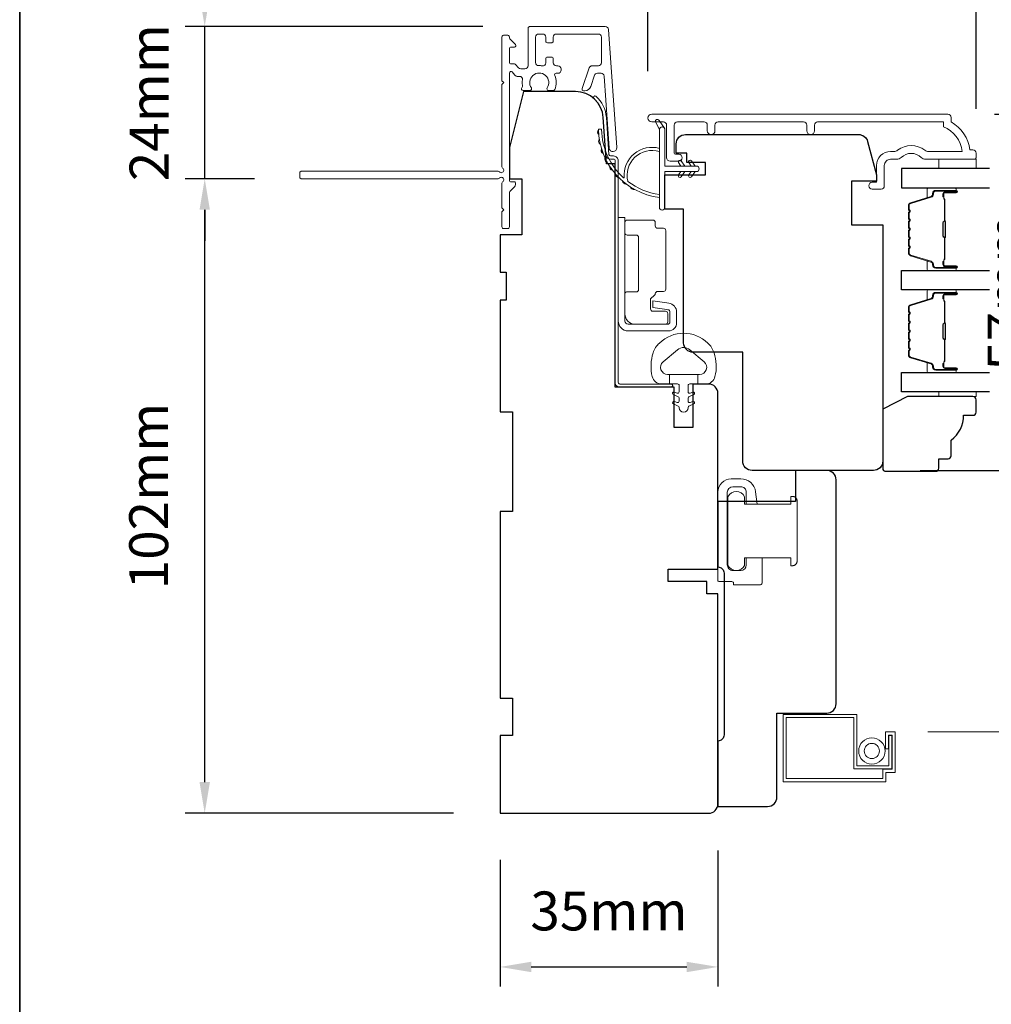
# Model space of a CAD drawing. Extents: x -223 to 5432, y 1416 to 3959.
# Drawn here: x 3885 to 4041, y 2567 to 2725 of the extents above; entities that cross this region are included whole.
import ezdxf

# ---------------------------------------------------------------- set-up
doc = ezdxf.new("R2010")
doc.units = 0
doc.header["$LTSCALE"] = 200
doc.header["$MEASUREMENT"] = 0
doc.header["$PDMODE"] = 3
doc.header["$PDSIZE"] = 25
doc.linetypes.add('HIDDEN2', pattern=[0.1875, 0.125, -0.0625])
doc.layers.get('DEFPOINTS').update_dxf_attribs({"color": 2, "linetype": 'CONTINUOUS'})
for name, color, linetype, lineweight in [('1', 1, 'CONTINUOUS', 13), ('6', 6, 'CONTINUOUS', 5), ('8', 7, 'CONTINUOUS', 35), ('Butal', 9, 'CONTINUOUS', 15), ('Dimensions', 2, 'CONTINUOUS', 25), ('Frame & Sash Cladding', 3, 'CONTINUOUS', 15), ('Hinge', 5, 'CONTINUOUS', 15), ('Jamb Liner', 230, 'CONTINUOUS', 9), ('Lock', 181, 'CONTINUOUS', 15), ('Next Gen Cladding', 142, 'CONTINUOUS', 20), ('Screen', 40, 'HIDDEN2', 9), ('Spacer Bar', 1, 'CONTINUOUS', 9), ('Sreen Frame', 30, 'CONTINUOUS', 9), ('Weather-Strip', 6, 'CONTINUOUS', 9), ('Wood', 7, 'CONTINUOUS', 25)]:
    doc.layers.add(name, color=color, linetype=linetype, lineweight=lineweight)
doc.layers.add('Glass', color=6, linetype='CONTINUOUS')
doc.styles.add('style1', font='arial.ttf')
doc.dimstyles.new('LWFRAC$0', dxfattribs={"dimscale": 20, "dimtxt": 2.5, "dimasz": 2, "dimexe": 1.25, "dimexo": 3, "dimgap": 2, "dimtad": 1, "dimtoh": 1, "dimdec": 4, "dimlfac": 0.03937, "dimzin": 4, "dimdsep": 46, "dimlunit": 5, "dimtxsty": 'style1', "dimcen": 0, "dimadec": 0, "dimazin": 0, "dimtfac": 1, "dimtdec": 4, "dimtix": 1, "dimtmove": 0, "dimatfit": 3, "dimfxl": 1.25, "dimfrac": 2, "dimtzin": 0, "dimarcsym": 0})

# ---------------------------------------------------------------- blocks, each defined once
blk = doc.blocks.new('*D295')
at = {"layer": 'DEFPOINTS', "color": 0, "transparency": 16777216}
for p in [(4038.88, 2729.3), (3986.13, 2709.54), (4038.88, 2703.5)]:
    blk.add_point(p, dxfattribs=at)
at = {"layer": 'Dimensions', "color": 0, "lineweight": -2, "transparency": 16777216}
for p, q in [((3986.13, 2717.04), (3986.13, 2732.42)), ((4038.88, 2711), (4038.88, 2732.42)), ((3991.13, 2729.3), (4033.88, 2729.3))]:
    blk.add_line(p, q, dxfattribs=at)
at = {"layer": 'Dimensions', "color": 0, "transparency": 16777216}
for points in [[(3991.13, 2730.13), (3991.13, 2728.47), (3986.13, 2729.3)], [(4033.88, 2730.13), (4033.88, 2728.47), (4038.88, 2729.3)]]:
    blk.add_solid(points, dxfattribs=at)
at = {"layer": 'Dimensions', "color": 0, "transparency": 16777216, "insert": (4012.5, 2737.49), "char_height": 6.25, "attachment_point": 5, "style": 'style1'}
blk.add_mtext('53mm', dxfattribs=at)
blk = doc.blocks.new('*D296')
at = {"layer": 'DEFPOINTS', "color": 0, "transparency": 16777216}
for p in [(3962.68, 2756.67), (3962.68, 2722.55), (4038.88, 2703.5)]:
    blk.add_point(p, dxfattribs=at)
at = {"layer": 'Dimensions', "color": 0, "lineweight": -2, "transparency": 16777216}
for p, q in [((3962.68, 2730.05), (3962.68, 2759.8)), ((4038.88, 2711), (4038.88, 2759.8)), ((4033.88, 2756.67), (3967.68, 2756.67))]:
    blk.add_line(p, q, dxfattribs=at)
at = {"layer": 'Dimensions', "color": 0, "transparency": 16777216}
for points in [[(3967.68, 2757.51), (3967.68, 2755.84), (3962.68, 2756.67)], [(4033.88, 2757.51), (4033.88, 2755.84), (4038.88, 2756.67)]]:
    blk.add_solid(points, dxfattribs=at)
at = {"layer": 'Dimensions', "color": 0, "transparency": 16777216, "insert": (4000.78, 2764.86), "char_height": 6.25, "attachment_point": 5, "style": 'style1'}
blk.add_mtext('76mm', dxfattribs=at)
blk = doc.blocks.new('*D297')
at = {"layer": 'DEFPOINTS', "color": 0, "transparency": 16777216}
for p in [(3997.38, 2599.25), (3962.38, 2597.75), (3997.38, 2573.05)]:
    blk.add_point(p, dxfattribs=at)
at = {"layer": 'Dimensions', "color": 0, "lineweight": -2, "transparency": 16777216}
for p, q in [((3997.38, 2591.75), (3997.38, 2569.92)), ((3962.38, 2590.25), (3962.38, 2569.92)), ((3967.38, 2573.05), (3992.38, 2573.05))]:
    blk.add_line(p, q, dxfattribs=at)
at = {"layer": 'Dimensions', "color": 0, "transparency": 16777216}
for points in [[(3967.38, 2573.88), (3967.38, 2572.21), (3962.38, 2573.05)], [(3992.38, 2573.88), (3992.38, 2572.21), (3997.38, 2573.05)]]:
    blk.add_solid(points, dxfattribs=at)
at = {"layer": 'Dimensions', "color": 0, "transparency": 16777216, "insert": (3979.88, 2581.24), "char_height": 6.25, "attachment_point": 5, "style": 'style1'}
blk.add_mtext('35mm', dxfattribs=at)
blk = doc.blocks.new('*D300')
at = {"layer": 'DEFPOINTS', "color": 0, "transparency": 16777216}
for p in [(4034.33, 2710.12), (4022.38, 2652.85), (4052.82, 2652.85)]:
    blk.add_point(p, dxfattribs=at)
at = {"layer": 'Dimensions', "color": 0, "lineweight": -2, "transparency": 16777216}
for p, q in [((4041.83, 2710.12), (4055.95, 2710.12)), ((4052.82, 2705.12), (4052.82, 2657.85)), ((4029.88, 2652.85), (4055.95, 2652.85))]:
    blk.add_line(p, q, dxfattribs=at)
at = {"layer": 'Dimensions', "color": 0, "transparency": 16777216}
for points in [[(4051.99, 2705.12), (4053.66, 2705.12), (4052.82, 2710.12)], [(4051.99, 2657.85), (4053.66, 2657.85), (4052.82, 2652.85)]]:
    blk.add_solid(points, dxfattribs=at)
at = {"layer": 'Dimensions', "color": 0, "transparency": 16777216, "insert": (4044.65, 2681.49), "char_height": 6.25, "attachment_point": 5, "rotation": 90, "style": 'style1'}
blk.add_mtext('57mm', dxfattribs=at)
blk = doc.blocks.new('*D114')
at = {"layer": 'DEFPOINTS', "color": 0, "transparency": 16777216}
for p in [(3914.91, 2699.75), (3930.43, 2699.75), (3962.38, 2597.75)]:
    blk.add_point(p, dxfattribs=at)
at = {"layer": 'Dimensions', "color": 0, "lineweight": -2, "transparency": 16777216}
for p, q in [((3922.93, 2699.75), (3911.79, 2699.75)), ((3914.91, 2602.75), (3914.91, 2694.75)), ((3954.88, 2597.75), (3911.79, 2597.75))]:
    blk.add_line(p, q, dxfattribs=at)
at = {"layer": 'Dimensions', "color": 0, "transparency": 16777216}
for points in [[(3914.08, 2694.75), (3915.75, 2694.75), (3914.91, 2699.75)], [(3914.08, 2602.75), (3915.75, 2602.75), (3914.91, 2597.75)]]:
    blk.add_solid(points, dxfattribs=at)
at = {"layer": 'Dimensions', "color": 0, "transparency": 16777216, "insert": (3906.72, 2648.75), "char_height": 6.25, "attachment_point": 5, "rotation": 90, "style": 'style1'}
blk.add_mtext('102mm', dxfattribs=at)
blk = doc.blocks.new('*D115')
at = {"layer": 'DEFPOINTS', "color": 0, "transparency": 16777216}
for p in [(3914.91, 2724.2), (3967.13, 2724.2), (3930.43, 2699.75)]:
    blk.add_point(p, dxfattribs=at)
at = {"layer": 'Dimensions', "color": 0, "lineweight": -2, "transparency": 16777216}
for p, q in [((3914.91, 2729.2), (3914.91, 2734.2)), ((3959.63, 2724.2), (3911.79, 2724.2)), ((3914.91, 2699.75), (3914.91, 2724.2)), ((3922.93, 2699.75), (3911.79, 2699.75)), ((3914.91, 2694.75), (3914.91, 2689.75))]:
    blk.add_line(p, q, dxfattribs=at)
at = {"layer": 'Dimensions', "color": 0, "transparency": 16777216}
for points in [[(3914.08, 2729.2), (3915.75, 2729.2), (3914.91, 2724.2)], [(3914.08, 2694.75), (3915.75, 2694.75), (3914.91, 2699.75)]]:
    blk.add_solid(points, dxfattribs=at)
at = {"layer": 'Dimensions', "color": 0, "transparency": 16777216, "insert": (3906.78, 2711.98), "char_height": 6.25, "attachment_point": 5, "rotation": 90, "style": 'style1'}
blk.add_mtext('24mm', dxfattribs=at)

msp = doc.modelspace()

# ---------------------------------------------------------------- linework, layer by layer
at = {"layer": '1'}
msp.add_lwpolyline([(3987.98, 2707.61), (3987.39, 2708.85, -1), (3987.93, 2709.11), (3988.8, 2707.87, 0.732951)], format="xyb", close=True, dxfattribs=at)
at = {"layer": '6'}
for points in [[(4038.88, 2702.87), (4038.88, 2701.37), (4032.88, 2701.37), (4032.88, 2702.87)], [(4032.88, 2665.48), (4032.88, 2664.72), (4038.88, 2664.72), (4038.88, 2665.48)]]:
    msp.add_lwpolyline(points, close=True, dxfattribs=at)
msp.add_lwpolyline([(3996.77, 2671.77, 0.124215), (3995.78, 2673.34, 0.4), (3987.98, 2673.34, 0.124215), (3986.98, 2671.77, 0.139845), (3986.84, 2667.93, 0.345454), (3988.32, 2666.76), (3989.59, 2666.76), (3989.59, 2668.29), (3989.59, 2666.76), (3990.91, 2666.76, -0.414214), (3991.16, 2666.51), (3991.16, 2665.48, -0.539651), (3990.84, 2665.27), (3990.41, 2665.46, 1), (3990.23, 2665.05), (3991.02, 2664.71, -0.298996), (3991.16, 2664.5), (3991.16, 2663.98, -0.539651), (3990.84, 2663.77), (3990.41, 2663.95, 1), (3990.23, 2663.55), (3991.02, 2663.21, -0.298996), (3991.16, 2663), (3991.16, 2662.92, 1), (3992.6, 2662.92), (3992.6, 2663, -0.298996), (3992.74, 2663.21), (3993.52, 2663.55, 1), (3993.35, 2663.95), (3992.92, 2663.77, -0.539651), (3992.6, 2663.98), (3992.6, 2664.5, -0.298996), (3992.74, 2664.71), (3993.52, 2665.05, 1), (3993.35, 2665.46), (3992.92, 2665.27, -0.539651), (3992.6, 2665.48), (3992.6, 2666.51, -0.414214), (3992.85, 2666.76), (3994.17, 2666.76), (3994.17, 2668.29), (3989.59, 2668.29), (3989.31, 2668.29, -0.700208), (3988.57, 2670.31), (3990.9, 2672.26, -0.36397), (3992.86, 2672.26), (3995.18, 2670.31, -0.700208), (3994.45, 2668.29), (3994.17, 2668.29), (3994.17, 2666.76), (3995.44, 2666.76, 0.345454), (3996.92, 2667.93, 0.139845)], format="xyb", close=True, dxfattribs=at)
at = {"layer": '8', "linetype": 'Continuous'}
msp.add_lwpolyline([(3885.18, 2870.85), (4639.29, 2870.85), (4639.29, 2437.55), (3885.18, 2437.55)], close=True, dxfattribs=at)
at = {"layer": 'Butal'}
for points in [[(4035.44, 2698.27), (4031.26, 2698.27, 0.414214), (4031.01, 2698.02), (4031.01, 2696.7), (4031.62, 2696.89, 0.329751), (4031.88, 2697.25), (4031.88, 2697.36, -0.414214), (4032.39, 2697.87), (4035.69, 2697.87), (4035.69, 2698.02, 0.414214)], [(4035.44, 2684.98), (4031.26, 2684.98, -0.414214), (4031.01, 2685.23), (4031.01, 2686.55), (4031.62, 2686.36, -0.329751), (4031.88, 2686.01), (4031.88, 2685.89, 0.414214), (4032.39, 2685.38), (4035.69, 2685.38), (4035.69, 2685.23, -0.414214)], [(4035.44, 2681.88), (4031.26, 2681.88, 0.414214), (4031.01, 2681.63), (4031.01, 2680.3), (4031.62, 2680.49, 0.329751), (4031.88, 2680.85), (4031.88, 2680.97, -0.414214), (4032.39, 2681.48), (4035.69, 2681.48), (4035.69, 2681.63, 0.414214)], [(4035.44, 2668.58), (4031.26, 2668.58, -0.414214), (4031.01, 2668.83), (4031.01, 2670.15), (4031.62, 2669.97, -0.329751), (4031.88, 2669.61), (4031.88, 2669.49, 0.414214), (4032.39, 2668.98), (4035.69, 2668.98), (4035.69, 2668.83, -0.414214)]]:
    msp.add_lwpolyline(points, format="xyb", close=True, dxfattribs=at)
at = {"layer": 'Frame & Sash Cladding'}
msp.add_lwpolyline([(4012.91, 2707.47), (4012.91, 2708.37, -0.414215), (4013.41, 2708.87), (4033.63, 2708.87), (4033.63, 2708.09, -0.283226), (4036.65, 2704.12), (4031.25, 2704.12, -0.165436), (4030.64, 2704.33, 0.340182), (4026.27, 2704.33, -0.165436), (4025.66, 2704.12), (4025.13, 2704.12, 0.414214), (4022.88, 2701.87), (4022.88, 2699.17), (4022.18, 2699.17, 1), (4022.18, 2698.07), (4023.63, 2698.07, 0.414214), (4024.13, 2698.57), (4024.13, 2701.87, -0.414214), (4025.13, 2702.87), (4026.13, 2702.87, 0.196124), (4026.83, 2703.16, -0.40794), (4030.08, 2703.16, 0.196124), (4030.78, 2702.87), (4038.63, 2702.87, 0.414214), (4038.88, 2703.12), (4038.88, 2703.87, 0.414214), (4038.38, 2704.37), (4037.88, 2704.37, 0.238125), (4034.88, 2708.87), (4034.88, 2709.57, 0.414214), (4034.33, 2710.12), (3986.76, 2710.12, 1), (3986.76, 2708.87), (3988.63, 2708.87, -0.415215), (3989.14, 2708.37), (3989.14, 2703.13, 0.415909), (3989.69, 2702.57), (3991.09, 2702.57, 1), (3991.09, 2703.67), (3990.58, 2703.67, -0.414213), (3990.38, 2703.87), (3990.38, 2708.37, -0.414214), (3990.88, 2708.87), (3995.17, 2708.87, -0.415216), (3995.68, 2708.37), (3995.68, 2707.47, 1), (3996.92, 2707.47), (3996.92, 2708.37, -0.414213), (3997.42, 2708.87), (4011.17, 2708.87, -0.414212), (4011.67, 2708.37), (4011.67, 2707.47, 1)], format="xyb", close=True, dxfattribs=at)
at = {"layer": 'Glass', "color": 1}
for points in [[(4041.01, 2701.37), (4026.88, 2701.37), (4026.88, 2698.27), (4041.01, 2698.27)], [(4041.01, 2681.88), (4026.88, 2681.88), (4026.88, 2684.98), (4041.01, 2684.98)], [(4041.01, 2665.48), (4026.88, 2665.48), (4026.88, 2668.58), (4041.01, 2668.58)]]:
    msp.add_lwpolyline(points, dxfattribs=at)
at = {"layer": 'Hinge', "color": 150, "linetype": 'Continuous'}
for points in [[(3981.38, 2676.87, 0.414214), (3982.95, 2675.29), (3983.92, 2675.29), (3984.93, 2675.29), (3985.95, 2675.29), (3989.48, 2675.29, 0.414214), (3990.75, 2676.56), (3990.75, 2678.31, 0.372717), (3989.51, 2679.74), (3989.2, 2679.78), (3986.92, 2680.11), (3986.92, 2679.05), (3989.2, 2678.72), (3989.36, 2678.69, -0.372717), (3989.68, 2678.32), (3989.68, 2676.74, -0.414214), (3989.3, 2676.36), (3984.1, 2676.36), (3983.92, 2676.36), (3982.95, 2676.36, -0.414214), (3982.44, 2676.87), (3982.44, 2678.01), (3982.44, 2681.16), (3982.44, 2683.31), (3982.44, 2693.53), (3981.38, 2693.53), (3981.38, 2683.31), (3981.38, 2680.83), (3981.38, 2676.87)], [(3982.44, 2678.01, 0.414214), (3984.1, 2676.36), (3988.95, 2676.36, 0.414214), (3989.33, 2676.74), (3989.33, 2678.06, 0.414214), (3988.95, 2678.44), (3986.94, 2678.44, -0.414214), (3986.56, 2678.82), (3986.56, 2680.42), (3987.2, 2681.03, 0.184347), (3987.32, 2681.27, -0.38822), (3987.7, 2681.62), (3988.64, 2681.62, 0.414214), (3989.02, 2682), (3989.02, 2686.7), (3989.02, 2691.12), (3989.02, 2691.4, 0.414214), (3988.64, 2691.78), (3987.7, 2691.78, -0.414214), (3987.32, 2692.16), (3987.32, 2692.72, 0.414214), (3986.94, 2693.1), (3982.83, 2693.1, 0.414214), (3982.44, 2692.72), (3982.44, 2691.07, 0.414214), (3982.83, 2690.69), (3984.27, 2690.69, -0.414214), (3984.65, 2690.3), (3984.65, 2681.92, -0.414214), (3984.27, 2681.54), (3982.69, 2681.54, 0.414214), (3982.44, 2681.29), (3982.44, 2678.01)]]:
    msp.add_lwpolyline(points, format="xyb", dxfattribs=at)
at = {"layer": 'Jamb Liner'}
msp.add_lwpolyline([(3980.13, 2703.4, -0.39391), (3979.88, 2703.64), (3979.46, 2709.6, 0.19617), (3977.79, 2712.99, 1), (3977.46, 2712.62, -0.19617), (3978.96, 2709.57), (3979.38, 2703.6, 0.39391), (3980.13, 2702.9), (3980.63, 2702.9, -0.414214), (3980.88, 2702.65), (3980.88, 2667, 0.414214), (3981.63, 2666.25), (3989.88, 2666.25, 1), (3989.88, 2666.75), (3981.63, 2666.75, -0.414214), (3981.38, 2667), (3981.38, 2702.65, 0.414214), (3980.63, 2703.4)], format="xyb", close=True, dxfattribs=at)
at = {"layer": 'Lock'}
for points in [[(4004.49, 2638.81), (4001.95, 2638.81), (4001.95, 2637.67, -0.414213), (4001.06, 2636.78), (3999.79, 2636.78, -0.414215), (3998.9, 2637.67), (3998.9, 2649.35, -0.414213), (3999.79, 2650.24), (4001.06, 2650.24, -0.414214), (4001.95, 2649.35), (4001.95, 2647.41), (4003.72, 2647.41), (4003.45, 2649.42, 0.376063), (4001.07, 2651.51), (3999.54, 2651.51, 0.414212), (3997.38, 2649.35), (3997.38, 2635.23, 0.414214), (3997.63, 2634.98), (3999.64, 2634.98, -0.414214), (3999.89, 2634.73), (3999.89, 2634.49), (4004.24, 2634.49, 0.414214), (4004.49, 2634.74), (4004.49, 2635.25), (4004.49, 2638.81)], [(4009.37, 2637.54), (4009.12, 2637.54), (4009.12, 2637.54), (4009.37, 2637.54), (4009.37, 2637.54), (4009.42, 2637.54), (4009.47, 2637.55), (4009.52, 2637.55), (4009.56, 2637.57), (4009.61, 2637.58), (4009.66, 2637.6), (4009.7, 2637.62), (4009.74, 2637.64), (4009.79, 2637.67), (4009.83, 2637.7), (4009.86, 2637.73), (4009.9, 2637.76), (4009.93, 2637.79), (4009.96, 2637.83), (4009.99, 2637.87), (4010.02, 2637.92), (4010.04, 2637.96), (4010.06, 2638), (4010.08, 2638.05), (4010.09, 2638.09), (4010.1, 2638.14), (4010.11, 2638.19), (4010.12, 2638.24), (4010.12, 2638.29), (4010.12, 2647.94), (4010.12, 2647.99), (4010.11, 2648.04), (4010.1, 2648.08), (4010.09, 2648.13), (4010.08, 2648.18), (4010.06, 2648.23), (4010.04, 2648.27), (4010.02, 2648.31), (4009.99, 2648.35), (4009.96, 2648.4), (4009.93, 2648.43), (4009.9, 2648.47), (4009.86, 2648.5), (4009.83, 2648.53), (4009.79, 2648.56), (4009.74, 2648.59), (4009.7, 2648.61), (4009.66, 2648.63), (4009.61, 2648.65), (4009.56, 2648.66), (4009.52, 2648.67), (4009.47, 2648.68), (4009.42, 2648.69), (4009.37, 2648.69), (4009.37, 2648.69), (4009.12, 2648.69), (4009.12, 2648.69), (4009.12, 2647.41), (4001.67, 2647.41), (4001.67, 2648.64, 0.609778), (3999, 2648.64), (3999, 2637.59, 0.609778), (4001.67, 2637.59), (4001.67, 2638.81), (4009.12, 2638.81), (4009.12, 2637.54)]]:
    msp.add_lwpolyline(points, format="xyb", dxfattribs=at)
at = {"layer": 'Next Gen Cladding'}
msp.add_lwpolyline([(3962.79, 2701.46, -0.255924), (3962.68, 2701.67), (3962.68, 2714.9), (3962.98, 2715.2), (3962.68, 2715.5), (3962.68, 2722.55, -0.414214), (3962.93, 2722.8), (3963.63, 2722.8, -0.414214), (3963.88, 2722.55), (3963.88, 2722.41, 0.198912), (3963.95, 2722.23), (3964.85, 2721.33, -0.668179), (3964.68, 2720.9), (3964.13, 2720.9, 0.414214), (3963.88, 2720.65), (3963.88, 2718.45, 0.414214), (3964.13, 2718.2), (3964.69, 2718.2, -0.221695), (3964.88, 2718.11), (3965.33, 2717.58, 0.221695), (3965.71, 2717.4), (3966.38, 2717.4, 0.414214), (3966.88, 2717.9), (3966.88, 2723.95, -0.414214), (3967.13, 2724.2), (3979.29, 2724.2, -0.39391), (3979.79, 2723.74), (3981.12, 2704.74, -1), (3979.92, 2704.66), (3979.11, 2716.24, 0.39391), (3978.61, 2716.7), (3978.03, 2716.7, 0.320103), (3977.56, 2716.37), (3976.95, 2714.58, -0.320103), (3976, 2713.9), (3975.79, 2713.9, -0.515034), (3975.56, 2714.23), (3976.71, 2717.57, -0.320103), (3977.18, 2717.9), (3978.18, 2717.9, 0.414214), (3978.68, 2718.4), (3978.68, 2722.5, 0.414214), (3978.18, 2723), (3971.43, 2723, 0.414214), (3970.93, 2722.5), (3970.93, 2721.85, -0.414214), (3970.68, 2721.6), (3969.98, 2721.6, -0.414214), (3969.73, 2721.85), (3969.73, 2722.5, 0.414214), (3969.23, 2723), (3968.58, 2723, 0.414214), (3968.08, 2722.5), (3968.08, 2718.43, 0.423312), (3968.59, 2717.93, -0.050562), (3969.14, 2717.89, 0.465267), (3969.73, 2718.39), (3969.73, 2719.05, -0.414214), (3969.98, 2719.3), (3970.68, 2719.3, -0.414214), (3970.93, 2719.05), (3970.93, 2718.4, 0.414214), (3971.43, 2717.9), (3971.68, 2717.9, -0.414214), (3972.18, 2717.4), (3972.18, 2717.2, -0.414214), (3971.68, 2716.7), (3971.38, 2716.7, 0.547449), (3971.16, 2716.35, -0.215175), (3971.18, 2714.1, -0.297258), (3970.95, 2713.95), (3970.15, 2713.95, -0.601931), (3969.94, 2714.34, 1.887883), (3967.41, 2714.34, -0.601931), (3967.21, 2713.95), (3966.07, 2713.95, -0.636382), (3965.87, 2714.36, 0.217738), (3965.98, 2714.76, -0.07937), (3965.98, 2715.63, 0.460504), (3965.49, 2716.2), (3965.15, 2716.2, -0.221695), (3964.77, 2716.38), (3964.32, 2716.91, 0.700208), (3963.88, 2716.75), (3963.88, 2699.5, 0.414214), (3964.13, 2699.25), (3964.63, 2699.25, -0.418413), (3964.88, 2699, -0.195194), (3964.59, 2698.31), (3963.95, 2697.67, 0.198912), (3963.88, 2697.5), (3963.88, 2692, -0.414214), (3963.63, 2691.75), (3962.93, 2691.75, -0.414214), (3962.68, 2692), (3962.68, 2694.45), (3962.98, 2694.75), (3962.68, 2695.05), (3962.68, 2699.04, -0.255924), (3962.79, 2699.25, 1.162287), (3962.27, 2699.84, -0.22054), (3962.08, 2699.75), (3930.43, 2699.75, -0.414214), (3930.18, 2700), (3930.18, 2700.7, -0.414214), (3930.43, 2700.95), (3962.08, 2700.95, -0.22054), (3962.27, 2700.86, 1.162287)], format="xyb", close=True, dxfattribs=at)
at = {"layer": 'Screen'}
msp.add_line((4056.13, 2610.82), (4021.16, 2610.82), dxfattribs=at)
at = {"layer": 'Spacer Bar'}
for points in [[(4028.01, 2692.81, -0.226277), (4028.05, 2692.91), (4028.14, 2692.97, 0.476976), (4028.14, 2693.17), (4028.05, 2693.24, -0.226277), (4028.01, 2693.34), (4028.01, 2694.25, -0.226277), (4028.05, 2694.35), (4028.14, 2694.42, 0.476976), (4028.14, 2694.62), (4028.05, 2694.69, -0.226277), (4028.01, 2694.79), (4028.01, 2695.41, -0.329751), (4028.36, 2695.89), (4031.62, 2696.89, 0.329751), (4031.89, 2697.26), (4031.89, 2697.37, -0.414214), (4032.39, 2697.87), (4035.69, 2697.87, -1), (4035.69, 2697.49), (4033.82, 2697.49, 0.414214), (4033.67, 2697.34), (4033.67, 2696.83), (4033.56, 2696.83), (4033.56, 2697.31, -0.414214), (4033.86, 2697.61), (4035.69, 2697.61, 1), (4035.69, 2697.76), (4032.39, 2697.76, 0.414214), (4032.01, 2697.37), (4032.01, 2697.26, -0.329751), (4031.65, 2696.78), (4028.39, 2695.78, 0.329751), (4028.12, 2695.41), (4028.12, 2694.79, 0.226277), (4028.13, 2694.78), (4028.21, 2694.71, -0.476976), (4028.21, 2694.33), (4028.13, 2694.26, 0.226277), (4028.12, 2694.25), (4028.12, 2693.34, 0.226277), (4028.13, 2693.33), (4028.21, 2693.26, -0.476976), (4028.21, 2692.89), (4028.13, 2692.82, 0.226277), (4028.12, 2692.81), (4028.12, 2691.89, 0.256633), (4028.13, 2691.88), (4028.21, 2691.81, -0.476976), (4028.21, 2691.44), (4028.13, 2691.37, 0.226277), (4028.12, 2691.36), (4028.12, 2690.45, 0.256633), (4028.13, 2690.43), (4028.21, 2690.36, -0.476976), (4028.21, 2689.99), (4028.13, 2689.92, 0.226277), (4028.12, 2689.91), (4028.12, 2689, 0.256633), (4028.13, 2688.99), (4028.21, 2688.92, -0.476976), (4028.21, 2688.54), (4028.13, 2688.47, 0.226277), (4028.12, 2688.46), (4028.12, 2687.84, 0.329751), (4028.39, 2687.47), (4031.65, 2686.47, -0.329751), (4032.01, 2686), (4032.01, 2685.88, 0.414214), (4032.39, 2685.49), (4035.69, 2685.49, 1), (4035.69, 2685.64), (4033.86, 2685.64, -0.414214), (4033.56, 2685.94), (4033.56, 2686.42), (4033.67, 2686.42), (4033.67, 2685.91, 0.414214), (4033.82, 2685.76), (4035.69, 2685.76, -1), (4035.69, 2685.38), (4032.39, 2685.38, -0.414214), (4031.89, 2685.88), (4031.89, 2686, 0.329751), (4031.62, 2686.36), (4028.36, 2687.36, -0.329751), (4028.01, 2687.84), (4028.01, 2688.46, -0.226277), (4028.05, 2688.56), (4028.14, 2688.63, 0.476976), (4028.14, 2688.83), (4028.05, 2688.9, -0.226277), (4028.01, 2689), (4028.01, 2689.91, -0.226277), (4028.05, 2690.01), (4028.14, 2690.08, 0.476976), (4028.14, 2690.28), (4028.05, 2690.34, -0.226277), (4028.01, 2690.44), (4028.01, 2691.36, -0.226277), (4028.05, 2691.46), (4028.14, 2691.53, 0.476976), (4028.14, 2691.72), (4028.05, 2691.79, -0.226277), (4028.01, 2691.89)], [(4033.72, 2697.27), (4033.72, 2696.64, 0.22907), (4033.8, 2696.48, -0.224481), (4033.86, 2696.34), (4033.86, 2693.06, -0.28964), (4033.76, 2692.9, 0.272736), (4033.61, 2692.68), (4033.61, 2690.57, 0.272736), (4033.76, 2690.35, -0.28964), (4033.86, 2690.19), (4033.86, 2686.91, -0.224481), (4033.8, 2686.77, 0.22907), (4033.72, 2686.61), (4033.72, 2685.98), (4033.67, 2685.98), (4033.67, 2686.61, -0.228585), (4033.76, 2686.81, 0.224481), (4033.81, 2686.91), (4033.81, 2690.19, 0.28964), (4033.74, 2690.3, -0.274141), (4033.56, 2690.57), (4033.56, 2692.68, -0.274141), (4033.74, 2692.95, 0.28964), (4033.81, 2693.06), (4033.81, 2696.34, 0.224481), (4033.76, 2696.44, -0.228585), (4033.67, 2696.64), (4033.67, 2697.27)], [(4028.01, 2676.41, -0.226277), (4028.05, 2676.51), (4028.14, 2676.58, 0.476976), (4028.14, 2676.77), (4028.05, 2676.84, -0.226277), (4028.01, 2676.94), (4028.01, 2677.86, -0.226277), (4028.05, 2677.96), (4028.14, 2678.02, 0.476976), (4028.14, 2678.22), (4028.05, 2678.29, -0.226277), (4028.01, 2678.39), (4028.01, 2679.01, -0.329751), (4028.36, 2679.49), (4031.62, 2680.49, 0.329751), (4031.89, 2680.86), (4031.89, 2680.98, -0.414214), (4032.39, 2681.48), (4035.69, 2681.48, -1), (4035.69, 2681.1), (4033.82, 2681.1, 0.414214), (4033.67, 2680.95), (4033.67, 2680.43), (4033.56, 2680.43), (4033.56, 2680.91, -0.414214), (4033.86, 2681.21), (4035.69, 2681.21, 1), (4035.69, 2681.36), (4032.39, 2681.36, 0.414214), (4032.01, 2680.98), (4032.01, 2680.86, -0.329751), (4031.65, 2680.38), (4028.39, 2679.38, 0.329751), (4028.12, 2679.01), (4028.12, 2678.39, 0.226277), (4028.13, 2678.38), (4028.21, 2678.31, -0.476976), (4028.21, 2677.94), (4028.13, 2677.87, 0.226277), (4028.12, 2677.86), (4028.12, 2676.94, 0.226277), (4028.13, 2676.93), (4028.21, 2676.86, -0.476976), (4028.21, 2676.49), (4028.13, 2676.42, 0.226277), (4028.12, 2676.41), (4028.12, 2675.5, 0.256633), (4028.13, 2675.48), (4028.21, 2675.41, -0.476976), (4028.21, 2675.04), (4028.13, 2674.97, 0.226277), (4028.12, 2674.96), (4028.12, 2674.05, 0.256633), (4028.13, 2674.04), (4028.21, 2673.97, -0.476976), (4028.21, 2673.59), (4028.13, 2673.52, 0.226277), (4028.12, 2673.51), (4028.12, 2672.6, 0.256633), (4028.13, 2672.59), (4028.21, 2672.52, -0.476976), (4028.21, 2672.14), (4028.13, 2672.08, 0.226277), (4028.12, 2672.07), (4028.12, 2671.44, 0.329751), (4028.39, 2671.07), (4031.65, 2670.08, -0.329751), (4032.01, 2669.6), (4032.01, 2669.48, 0.414214), (4032.39, 2669.09), (4035.69, 2669.09, 1), (4035.69, 2669.25), (4033.86, 2669.25, -0.414214), (4033.56, 2669.55), (4033.56, 2670.02), (4033.67, 2670.02), (4033.67, 2669.51, 0.414214), (4033.82, 2669.36), (4035.69, 2669.36, -1), (4035.69, 2668.98), (4032.39, 2668.98, -0.414214), (4031.89, 2669.48), (4031.89, 2669.6, 0.329751), (4031.62, 2669.97), (4028.36, 2670.96, -0.329751), (4028.01, 2671.44), (4028.01, 2672.07, -0.226277), (4028.05, 2672.16), (4028.14, 2672.23, 0.476976), (4028.14, 2672.43), (4028.05, 2672.5, -0.226277), (4028.01, 2672.6), (4028.01, 2673.51, -0.226277), (4028.05, 2673.61), (4028.14, 2673.68, 0.476976), (4028.14, 2673.88), (4028.05, 2673.95, -0.226277), (4028.01, 2674.05), (4028.01, 2674.96, -0.226277), (4028.05, 2675.06), (4028.14, 2675.13, 0.476976), (4028.14, 2675.33), (4028.05, 2675.39, -0.226277), (4028.01, 2675.49)], [(4033.72, 2680.88), (4033.72, 2680.25, 0.22907), (4033.8, 2680.08, -0.224481), (4033.86, 2679.95), (4033.86, 2676.67, -0.28964), (4033.76, 2676.51, 0.272736), (4033.61, 2676.28), (4033.61, 2674.17, 0.272736), (4033.76, 2673.95, -0.28964), (4033.86, 2673.79), (4033.86, 2670.51, -0.224481), (4033.8, 2670.37, 0.22907), (4033.72, 2670.21), (4033.72, 2669.58), (4033.67, 2669.58), (4033.67, 2670.21, -0.228585), (4033.76, 2670.41, 0.224481), (4033.81, 2670.51), (4033.81, 2673.79, 0.28964), (4033.74, 2673.9, -0.274141), (4033.56, 2674.17), (4033.56, 2676.28, -0.274141), (4033.74, 2676.55, 0.28964), (4033.81, 2676.67), (4033.81, 2679.95, 0.224481), (4033.76, 2680.05, -0.228585), (4033.67, 2680.25), (4033.67, 2680.88)]]:
    msp.add_lwpolyline(points, format="xyb", close=True, dxfattribs=at)
for points in [[(4033.81, 2693.06, 0.001885), (4033.81, 2693.06), (4033.81, 2696.34, 0.224481), (4033.76, 2696.44, -0.228585), (4033.67, 2696.64), (4033.67, 2697.27), (4033.72, 2697.27), (4033.72, 2696.64, 0.22907), (4033.8, 2696.48, -0.224481), (4033.86, 2696.34), (4033.86, 2693.06, 0.214245), (4033.88, 2693.03, -0.214245), (4033.94, 2692.89), (4033.94, 2690.36, -0.214245), (4033.88, 2690.22, 0.214245), (4033.86, 2690.19), (4033.86, 2686.91, -0.224481), (4033.8, 2686.77, 0.22907), (4033.72, 2686.61), (4033.72, 2685.98), (4033.67, 2685.98), (4033.67, 2686.61, -0.228585), (4033.76, 2686.81, 0.224481), (4033.81, 2686.91), (4033.81, 2690.19, -0.214245), (4033.84, 2690.26, 0.214245), (4033.89, 2690.36), (4033.89, 2692.89, 0.214245), (4033.84, 2692.99, -0.214245), (4033.81, 2693.06)], [(4033.81, 2676.67, 0.001885), (4033.81, 2676.67), (4033.81, 2679.95, 0.224481), (4033.76, 2680.05, -0.228585), (4033.67, 2680.25), (4033.67, 2680.88), (4033.72, 2680.88), (4033.72, 2680.25, 0.22907), (4033.8, 2680.08, -0.224481), (4033.86, 2679.95), (4033.86, 2676.67, 0.214245), (4033.88, 2676.63, -0.214245), (4033.94, 2676.5), (4033.94, 2673.96, -0.214245), (4033.88, 2673.83, 0.214245), (4033.86, 2673.79), (4033.86, 2670.51, -0.224481), (4033.8, 2670.37, 0.22907), (4033.72, 2670.21), (4033.72, 2669.58), (4033.67, 2669.58), (4033.67, 2670.21, -0.228585), (4033.76, 2670.41, 0.224481), (4033.81, 2670.51), (4033.81, 2673.79, -0.214245), (4033.84, 2673.86, 0.214245), (4033.89, 2673.96), (4033.89, 2676.5, 0.214245), (4033.84, 2676.59, -0.214245), (4033.81, 2676.67)]]:
    msp.add_lwpolyline(points, format="xyb", dxfattribs=at)
at = {"layer": 'Sreen Frame'}
msp.add_lwpolyline([(4024.32, 2610.82), (4024.32, 2608.1), (4024.82, 2608.1), (4024.82, 2610.32), (4025.38, 2610.32), (4025.38, 2604.82), (4023.88, 2604.82), (4023.88, 2603.32), (4008.38, 2603.32), (4008.38, 2613.15), (4019.22, 2613.15), (4019.22, 2604.9), (4025.35, 2604.9), (4025.35, 2610.23), (4024.85, 2610.23), (4024.85, 2605.4), (4019.72, 2605.4), (4019.72, 2613.65), (4007.88, 2613.65), (4007.88, 2602.82), (4024.38, 2602.82), (4024.38, 2604.32), (4025.88, 2604.32), (4025.88, 2610.82)], close=True, dxfattribs=at)
for radius in [2.12, 1.22]:
    msp.add_circle((4022.13, 2607.76), radius, dxfattribs=at)
at = {"layer": 'Weather-Strip'}
for points in [[(3993.93, 2700.89), (3988.88, 2700.89), (3988.88, 2695.15, -1), (3987.98, 2695.15), (3987.98, 2707.61, -1), (3988.88, 2707.61), (3988.88, 2701.79), (3993.93, 2701.79, -1)], [(3978.23, 2706.86, -0.017679), (3978.19, 2707.65, 0.455609)], [(3982.93, 2699.3, -0.171884), (3982.91, 2699.33, -0.583171), (3987.98, 2704.11), (3987.98, 2704.63, 0.519556), (3982.31, 2699.93, -0.678594), (3982.23, 2699.88, -0.207743), (3978.69, 2707.65, 0.408958), (3978.64, 2707.7), (3978.24, 2707.7, 0.419299), (3978.19, 2707.65, 0.372378), (3987.98, 2696.72), (3987.98, 2697.22, -0.12941)], [(3978.47, 2705.32, -0.017638), (3978.32, 2706.09, 0.446077)], [(3978.93, 2703.82, -0.017587), (3978.67, 2704.57, 0.436338)], [(3979.59, 2702.41, -0.017526), (3979.24, 2703.11, 0.426583)], [(3980.44, 2701.1, -0.017456), (3979.99, 2701.74, 0.416994)], [(3991.07, 2702.34), (3991.45, 2701.79), (3992.08, 2701.79), (3991.49, 2702.63, 1)], [(3992.72, 2702.34), (3993.1, 2701.79), (3993.73, 2701.79), (3993.14, 2702.63, 1)], [(3981.47, 2699.92, -0.01738), (3980.94, 2700.49, 0.407743)], [(3991.07, 2700.35), (3991.45, 2700.89), (3992.08, 2700.89), (3991.49, 2700.06, -1)], [(3992.72, 2700.35), (3993.1, 2700.89), (3993.73, 2700.89), (3993.14, 2700.06, -1)], [(3982.65, 2698.89, -0.017298), (3982.05, 2699.38, 0.39899)], [(3983.96, 2698.04, -0.017215), (3983.3, 2698.43, 0.390882)]]:
    msp.add_lwpolyline(points, format="xyb", close=True, dxfattribs=at)
at = {"layer": 'Wood'}
for points in [[(3990.38, 2664.07), (3990.38, 2664.07), (3990.38, 2666.25), (3980.88, 2666.25), (3980.88, 2702.14), (3979.49, 2702.14), (3978.97, 2709.57, 0.39391), (3974.48, 2713.75), (3966.13, 2713.75), (3963.88, 2704.75), (3963.88, 2699.75), (3965.88, 2699.75), (3965.88, 2690.75), (3962.38, 2690.75), (3962.38, 2684.75), (3963.38, 2684.75), (3963.38, 2680.25), (3962.38, 2680.25), (3962.38, 2662.25), (3964.38, 2662.25), (3964.38, 2646.25), (3962.38, 2646.25), (3962.38, 2616.25), (3964.38, 2616.25), (3964.38, 2610.25), (3962.38, 2610.25), (3962.38, 2597.75), (3995.88, 2597.75, 0.414214), (3997.38, 2599.25), (3997.38, 2633), (3995.63, 2633), (3995.63, 2635), (3989.38, 2635), (3989.38, 2637), (3997.38, 2637), (3997.38, 2665.25, 0.414214), (3995.88, 2666.75), (3993.38, 2666.75), (3993.38, 2659.75), (3990.38, 2659.75)], [(4032.88, 2653.22), (4032.88, 2654.72), (4034.38, 2654.72, 0.414214), (4034.88, 2655.22), (4034.88, 2657.72, 0.236068), (4036.88, 2661.72), (4038.38, 2661.72, 0.414214), (4038.88, 2662.22), (4038.88, 2664.22, 0.414214), (4038.38, 2664.72), (4027.88, 2664.72), (4023.88, 2662.72), (4023.88, 2653.22, 0.414214), (4024.38, 2652.72), (4032.38, 2652.72, 0.414214)], [(3997.38, 2637.35), (3997.38, 2637.35, -0.414214), (3998.38, 2636.35), (3998.38, 2610.35, -0.414214), (3997.38, 2609.35), (3997.38, 2609.35), (3997.38, 2598.85), (4005.38, 2598.85, 0.414214), (4006.88, 2600.35), (4006.88, 2613.85), (4014.88, 2613.85, 0.414214), (4016.38, 2615.35), (4016.38, 2651.35, 0.414214), (4014.88, 2652.85), (4009.88, 2652.85), (4009.88, 2647.85), (3997.38, 2647.85)]]:
    msp.add_lwpolyline(points, format="xyb", close=True, dxfattribs=at)
msp.add_lwpolyline([(3995.38, 2702.35), (3992.38, 2702.35), (3992.38, 2703.85), (3990.68, 2703.85), (3990.68, 2705.35, -0.414214), (3992.18, 2706.85), (4019.99, 2706.85, -0.339454), (4021.44, 2705.74), (4022.88, 2700.35), (4022.88, 2699.35), (4020.88, 2699.35), (4018.88, 2699.35), (4018.88, 2692.36), (4023.88, 2692.36), (4023.88, 2654.35, -0.414214), (4022.38, 2652.85), (4002.88, 2652.85, -0.414214), (4001.38, 2654.35), (4001.38, 2671.85), (3993.38, 2671.85, -0.414214), (3991.88, 2673.35), (3991.88, 2694.85), (3988.88, 2694.85), (3988.88, 2700.35), (3995.38, 2700.35), (3995.38, 2702.35), (3995.38, 2702.35)], format="xyb", dxfattribs=at)

# ---------------------------------------------------------------- dimensions: what is measured, and where the dimension line sits
at = {"layer": 'Dimensions'}
for base, p1, p2, picture, middle in [((3962.68, 2756.67), (4038.88, 2703.5), (3962.68, 2722.55), '*D296', (4000.78, 2764.86)), ((4038.88, 2729.3), (3986.13, 2709.54), (4038.88, 2703.5), '*D295', (4012.5, 2737.49)), ((3997.38, 2573.05), (3962.38, 2597.75), (3997.38, 2599.25), '*D297', (3979.88, 2581.24))]:
    dim = msp.add_linear_dim(base=base, p1=p1, p2=p2, dimstyle='LWFRAC$0', override={"dimscale": 2.5, "dimdec": 0, "dimlfac": 1, "dimlunit": 2, "dimpost": 'mm', "dimtdec": 0}, dxfattribs=at)
    dim.commit()
    dim.dimension.update_dxf_attribs({"geometry": picture, "text_midpoint": middle})
for base, p1, p2, picture, middle in [((3914.91, 2724.2), (3930.43, 2699.75), (3967.13, 2724.2), '*D115', (3906.78, 2711.98)), ((3914.91, 2699.75), (3962.38, 2597.75), (3930.43, 2699.75), '*D114', (3906.72, 2648.75))]:
    dim = msp.add_linear_dim(base=base, p1=p1, p2=p2, angle=90, dimstyle='LWFRAC$0', override={"dimscale": 2.5, "dimdec": 0, "dimlfac": 1, "dimlunit": 2, "dimpost": 'mm', "dimtdec": 0}, dxfattribs=at)
    dim.commit()
    dim.dimension.update_dxf_attribs({"geometry": picture, "text_midpoint": middle})
dim = msp.add_linear_dim(base=(4052.82, 2652.85), p1=(4034.33, 2710.12), p2=(4022.38, 2652.85), angle=90, dimstyle='LWFRAC$0', override={"dimscale": 2.5, "dimdec": 0, "dimlfac": 1, "dimlunit": 2, "dimpost": 'mm', "dimtdec": 0}, dxfattribs=at)
dim.commit()
dim.dimension.update_dxf_attribs({"geometry": '*D300', "text_midpoint": (4052.82, 2681.49), "dimtype": 160})

doc.saveas('drawing.dxf')
